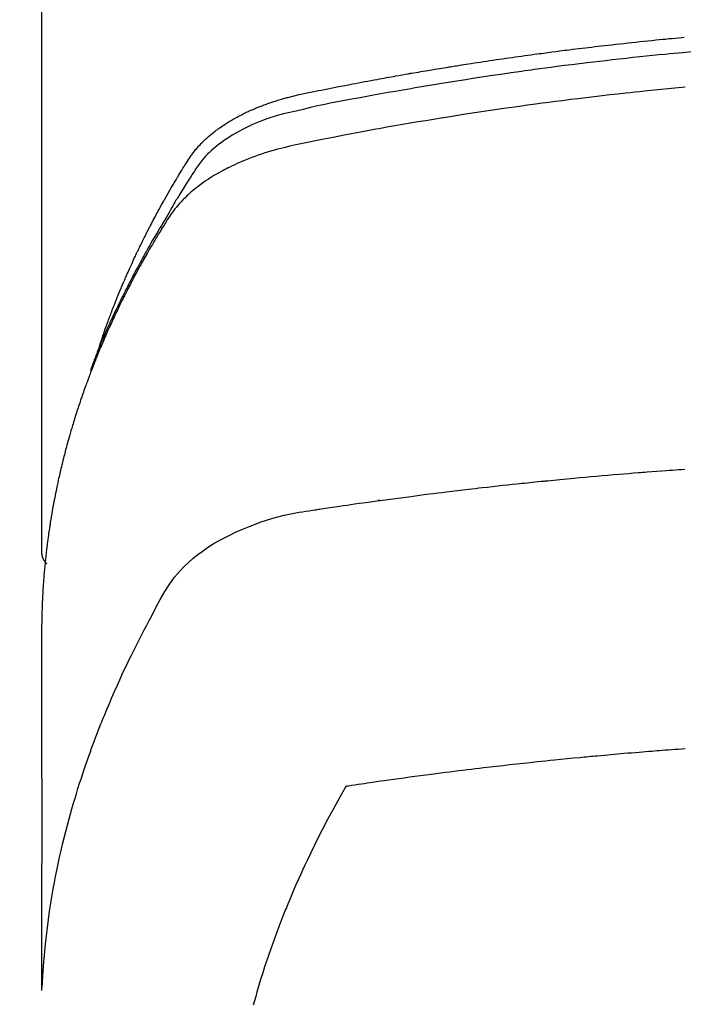
# Model space of a CAD drawing. Extents: x 83844 to 110317, y -13 to 8857.
# Drawn here: x 87352 to 87367, y 7111 to 7134 of the extents above; entities that cross this region are included whole.
import ezdxf

# ---------------------------------------------------------------- set-up
doc = ezdxf.new("R2010")
doc.units = 0
doc.header["$LTSCALE"] = 50
doc.header["$MEASUREMENT"] = 0
doc.layers.add('150-機器', color=8, linetype='CONTINUOUS')

# ---------------------------------------------------------------- blocks, each defined once
blk = doc.blocks.new('F402_H')
at = {"layer": '150-機器', "color": 13, "linetype": 'Continuous'}
blk.add_line((-22.939, -188.142), (-22.939, -261.807), dxfattribs=at)
for points in [[(-21.583, -256.961), (-21.563, -256.897), (-21.543, -256.832), (-21.522, -256.768), (-21.501, -256.704), (-21.483, -256.65), (-21.464, -256.596), (-21.445, -256.543), (-21.426, -256.489), (-21.417, -256.467), (-21.409, -256.445), (-21.401, -256.423), (-21.393, -256.401), (-21.38, -256.365), (-21.367, -256.329), (-21.354, -256.294), (-21.341, -256.258), (-21.329, -256.227), (-21.317, -256.196), (-21.306, -256.165), (-21.294, -256.133), (-21.28, -256.098), (-21.266, -256.062), (-21.252, -256.026), (-21.238, -255.991), (-21.214, -255.929), (-21.189, -255.866), (-21.164, -255.804), (-21.139, -255.742), (-21.128, -255.716), (-21.117, -255.69), (-21.106, -255.663), (-21.095, -255.637), (-21.084, -255.61), (-21.073, -255.583), (-21.062, -255.557), (-21.051, -255.53), (-21.039, -255.503), (-21.028, -255.477), (-21.016, -255.45), (-21.005, -255.423), (-20.997, -255.406), (-20.99, -255.388), (-20.982, -255.37), (-20.975, -255.352), (-20.959, -255.317), (-20.943, -255.282), (-20.928, -255.247), (-20.912, -255.212), (-20.9, -255.185), (-20.888, -255.158), (-20.877, -255.132), (-20.865, -255.105), (-20.849, -255.07), (-20.833, -255.035), (-20.816, -255), (-20.8, -254.965), (-20.788, -254.938), (-20.776, -254.912), (-20.764, -254.885), (-20.751, -254.859), (-20.739, -254.832), (-20.726, -254.806), (-20.714, -254.779), (-20.701, -254.753), (-20.693, -254.735), (-20.685, -254.718), (-20.676, -254.7), (-20.668, -254.682), (-20.659, -254.665), (-20.651, -254.647), (-20.642, -254.63), (-20.634, -254.612), (-20.612, -254.569), (-20.591, -254.525), (-20.569, -254.481), (-20.548, -254.437), (-20.531, -254.402), (-20.513, -254.367), (-20.496, -254.332), (-20.478, -254.297), (-20.46, -254.262), (-20.442, -254.227), (-20.424, -254.192), (-20.406, -254.157), (-20.395, -254.135), (-20.383, -254.113), (-20.372, -254.091), (-20.36, -254.069), (-20.34, -254.03), (-20.319, -253.991), (-20.298, -253.952), (-20.278, -253.913), (-20.259, -253.878), (-20.24, -253.843), (-20.222, -253.809), (-20.203, -253.774), (-20.189, -253.748), (-20.174, -253.722), (-20.16, -253.696), (-20.146, -253.67), (-20.132, -253.644), (-20.117, -253.618), (-20.103, -253.591), (-20.088, -253.565), (-20.078, -253.548), (-20.069, -253.531), (-20.059, -253.514), (-20.049, -253.496), (-20.01, -253.427), (-19.97, -253.357), (-19.931, -253.288), (-19.891, -253.219), (-19.875, -253.193), (-19.86, -253.168), (-19.845, -253.142), (-19.83, -253.116), (-19.815, -253.09), (-19.799, -253.064), (-19.784, -253.039), (-19.769, -253.013), (-19.759, -252.995), (-19.748, -252.978), (-19.738, -252.961), (-19.727, -252.944), (-19.701, -252.901), (-19.675, -252.858), (-19.648, -252.815), (-19.622, -252.772), (-19.596, -252.729), (-19.569, -252.686), (-19.542, -252.644), (-19.516, -252.601), (-19.494, -252.566), (-19.471, -252.531), (-19.448, -252.497), (-19.425, -252.463), (-19.401, -252.43), (-19.376, -252.398), (-19.351, -252.366), (-19.325, -252.334), (-19.3, -252.305), (-19.274, -252.275), (-19.248, -252.246), (-19.221, -252.218), (-19.193, -252.188), (-19.165, -252.16), (-19.136, -252.131), (-19.107, -252.103), (-19.086, -252.084), (-19.064, -252.064), (-19.043, -252.045), (-19.021, -252.026), (-18.983, -251.994), (-18.945, -251.962), (-18.907, -251.931), (-18.868, -251.901), (-18.841, -251.88), (-18.814, -251.86), (-18.787, -251.84), (-18.76, -251.821), (-18.728, -251.799), (-18.697, -251.778), (-18.666, -251.757), (-18.634, -251.736), (-18.61, -251.721), (-18.587, -251.706), (-18.563, -251.691), (-18.539, -251.676), (-18.493, -251.648), (-18.446, -251.621), (-18.399, -251.594), (-18.352, -251.569), (-18.316, -251.55), (-18.28, -251.531), (-18.244, -251.513), (-18.208, -251.495), (-18.178, -251.48), (-18.147, -251.465), (-18.117, -251.45), (-18.086, -251.436), (-18.066, -251.426), (-18.045, -251.417), (-18.024, -251.408), (-18.003, -251.399), (-17.978, -251.388), (-17.953, -251.377), (-17.929, -251.367), (-17.904, -251.356), (-17.882, -251.347), (-17.861, -251.338), (-17.839, -251.33), (-17.817, -251.321), (-17.791, -251.311), (-17.765, -251.302), (-17.739, -251.292), (-17.713, -251.282), (-17.687, -251.272), (-17.661, -251.263), (-17.634, -251.253), (-17.608, -251.243), (-17.585, -251.235), (-17.562, -251.228), (-17.539, -251.22), (-17.516, -251.212), (-17.489, -251.204), (-17.462, -251.195), (-17.435, -251.186), (-17.408, -251.178), (-17.373, -251.167), (-17.338, -251.156), (-17.303, -251.146), (-17.268, -251.136), (-17.24, -251.128), (-17.212, -251.12), (-17.185, -251.113), (-17.157, -251.106), (-17.129, -251.098), (-17.101, -251.091), (-17.073, -251.084), (-17.045, -251.077), (-16.895, -251.041), (-16.744, -251.009), (-16.592, -250.978), (-16.441, -250.948), (-16.369, -250.934), (-16.297, -250.919), (-16.225, -250.905), (-16.153, -250.89), (-16.116, -250.883), (-16.08, -250.876), (-16.044, -250.869), (-16.008, -250.861), (-15.918, -250.844), (-15.827, -250.826), (-15.737, -250.809), (-15.647, -250.792), (-15.574, -250.778), (-15.502, -250.764), (-15.429, -250.75), (-15.357, -250.737), (-15.284, -250.723), (-15.211, -250.71), (-15.138, -250.696), (-15.065, -250.683), (-15.011, -250.673), (-14.956, -250.663), (-14.902, -250.653), (-14.847, -250.643), (-14.792, -250.633), (-14.738, -250.623), (-14.683, -250.614), (-14.629, -250.604), (-14.555, -250.591), (-14.482, -250.578), (-14.409, -250.565), (-14.335, -250.552), (-14.317, -250.549), (-14.299, -250.546), (-14.281, -250.542), (-14.263, -250.539), (-14.207, -250.53), (-14.152, -250.521), (-14.097, -250.511), (-14.042, -250.502), (-13.932, -250.484), (-13.822, -250.465), (-13.712, -250.447), (-13.601, -250.429), (-13.546, -250.42), (-13.491, -250.411), (-13.436, -250.402), (-13.381, -250.393), (-13.344, -250.387), (-13.307, -250.381), (-13.27, -250.375), (-13.233, -250.369), (-13.196, -250.363), (-13.159, -250.357), (-13.123, -250.351), (-13.086, -250.346), (-13.03, -250.337), (-12.974, -250.328), (-12.919, -250.32), (-12.863, -250.311), (-12.789, -250.299), (-12.715, -250.288), (-12.641, -250.277), (-12.567, -250.266), (-12.493, -250.255), (-12.418, -250.243), (-12.344, -250.232), (-12.27, -250.221), (-12.196, -250.21), (-12.121, -250.199), (-12.047, -250.189), (-11.973, -250.178), (-11.898, -250.168), (-11.824, -250.157), (-11.75, -250.147), (-11.675, -250.136), (-11.601, -250.126), (-11.526, -250.116), (-11.452, -250.106), (-11.377, -250.095), (-11.321, -250.088), (-11.265, -250.08), (-11.209, -250.073), (-11.153, -250.066), (-11.06, -250.053), (-10.966, -250.041), (-10.873, -250.029), (-10.78, -250.017), (-10.724, -250.009), (-10.668, -250.002), (-10.611, -249.995), (-10.555, -249.988), (-10.48, -249.978), (-10.405, -249.969), (-10.33, -249.96), (-10.255, -249.951), (-10.18, -249.942), (-10.105, -249.933), (-10.03, -249.924), (-9.955, -249.915), (-9.88, -249.906), (-9.805, -249.897), (-9.73, -249.889), (-9.655, -249.88), (-9.561, -249.869), (-9.466, -249.859), (-9.372, -249.848), (-9.278, -249.838), (-9.184, -249.828), (-9.089, -249.817), (-8.995, -249.807), (-8.901, -249.797), (-8.807, -249.787), (-8.712, -249.778), (-8.618, -249.768), (-8.524, -249.758), (-8.448, -249.751), (-8.372, -249.743), (-8.296, -249.736), (-8.221, -249.728), (-8.145, -249.721), (-8.068, -249.714), (-7.992, -249.707), (-7.916, -249.699), (-7.86, -249.694)], [(-7.681, -250.037), (-7.889, -250.057), (-7.994, -250.066), (-8.098, -250.076), (-8.202, -250.086), (-8.306, -250.096), (-8.455, -250.111), (-8.603, -250.126), (-8.751, -250.141), (-8.9, -250.156), (-9.063, -250.174), (-9.225, -250.191), (-9.388, -250.21), (-9.551, -250.228), (-9.699, -250.245), (-9.846, -250.262), (-9.994, -250.279), (-10.141, -250.297), (-10.318, -250.318), (-10.495, -250.34), (-10.671, -250.362), (-10.848, -250.385), (-10.98, -250.402), (-11.112, -250.42), (-11.244, -250.437), (-11.376, -250.455), (-11.45, -250.466), (-11.523, -250.476), (-11.596, -250.486), (-11.669, -250.496), (-11.918, -250.532), (-12.166, -250.568), (-12.414, -250.604), (-12.662, -250.642), (-12.822, -250.667), (-12.982, -250.692), (-13.141, -250.717), (-13.301, -250.743), (-13.446, -250.766), (-13.591, -250.79), (-13.736, -250.813), (-13.881, -250.837), (-14.025, -250.862), (-14.17, -250.886), (-14.314, -250.91), (-14.459, -250.935), (-14.632, -250.965), (-14.805, -250.995), (-14.977, -251.026), (-15.15, -251.057), (-15.308, -251.086), (-15.466, -251.115), (-15.624, -251.144), (-15.781, -251.174), (-15.91, -251.197), (-16.039, -251.221), (-16.168, -251.246), (-16.296, -251.272), (-16.465, -251.309), (-16.633, -251.348), (-16.801, -251.388), (-16.969, -251.427), (-17.043, -251.443), (-17.117, -251.46), (-17.19, -251.477), (-17.264, -251.495), (-17.321, -251.51), (-17.379, -251.526), (-17.437, -251.543), (-17.494, -251.561), (-17.561, -251.582), (-17.627, -251.604), (-17.693, -251.627), (-17.758, -251.651), (-17.874, -251.697), (-17.988, -251.746), (-18.102, -251.798), (-18.213, -251.853), (-18.299, -251.898), (-18.383, -251.945), (-18.466, -251.995), (-18.548, -252.046), (-18.609, -252.087), (-18.67, -252.128), (-18.729, -252.171), (-18.788, -252.216), (-18.843, -252.26), (-18.897, -252.306), (-18.95, -252.353), (-19.002, -252.401), (-19.046, -252.444), (-19.09, -252.488), (-19.131, -252.534), (-19.172, -252.581), (-19.22, -252.643), (-19.265, -252.706), (-19.309, -252.771), (-19.352, -252.837), (-19.372, -252.868), (-19.392, -252.898), (-19.412, -252.929), (-19.432, -252.96), (-19.455, -252.995), (-19.478, -253.031), (-19.501, -253.066), (-19.524, -253.101), (-19.571, -253.176), (-19.617, -253.251), (-19.664, -253.326), (-19.71, -253.401), (-19.729, -253.432), (-19.748, -253.462), (-19.767, -253.493), (-19.786, -253.524), (-19.812, -253.567), (-19.837, -253.609), (-19.862, -253.652), (-19.887, -253.695), (-19.917, -253.751), (-19.947, -253.807), (-19.977, -253.863), (-20.008, -253.918), (-20.033, -253.96), (-20.059, -254.001), (-20.084, -254.043), (-20.11, -254.084), (-20.128, -254.113), (-20.145, -254.142), (-20.162, -254.171), (-20.18, -254.2), (-20.231, -254.286), (-20.283, -254.373), (-20.334, -254.46), (-20.384, -254.548), (-20.411, -254.593), (-20.437, -254.639), (-20.463, -254.685), (-20.489, -254.731), (-20.508, -254.764), (-20.526, -254.798), (-20.544, -254.831), (-20.563, -254.865), (-20.581, -254.898), (-20.599, -254.932), (-20.617, -254.965), (-20.636, -254.998), (-20.66, -255.044), (-20.685, -255.091), (-20.71, -255.137), (-20.734, -255.183), (-20.761, -255.233), (-20.788, -255.284), (-20.814, -255.335), (-20.84, -255.385), (-20.857, -255.419), (-20.875, -255.453), (-20.892, -255.486), (-20.909, -255.52), (-20.926, -255.554), (-20.943, -255.587), (-20.961, -255.621), (-20.978, -255.655), (-20.995, -255.688), (-21.011, -255.722), (-21.028, -255.756), (-21.045, -255.789), (-21.078, -255.857), (-21.111, -255.924), (-21.144, -255.992), (-21.177, -256.06), (-21.189, -256.085), (-21.202, -256.11), (-21.214, -256.136), (-21.226, -256.161), (-21.246, -256.204), (-21.267, -256.246), (-21.287, -256.288), (-21.307, -256.331), (-21.329, -256.378), (-21.35, -256.424), (-21.371, -256.471), (-21.393, -256.518), (-21.417, -256.574), (-21.442, -256.629), (-21.466, -256.684), (-21.49, -256.74), (-21.501, -256.765), (-21.512, -256.791), (-21.523, -256.816), (-21.533, -256.842), (-21.554, -256.893), (-21.576, -256.944), (-21.596, -256.995), (-21.617, -257.047), (-21.632, -257.086), (-21.647, -257.124), (-21.662, -257.163), (-21.677, -257.202), (-21.686, -257.227), (-21.696, -257.253), (-21.705, -257.279), (-21.715, -257.305), (-21.734, -257.361), (-21.754, -257.417), (-21.773, -257.473), (-21.792, -257.529)], [(-7.838, -250.87), (-8.159, -250.9), (-8.481, -250.932), (-8.802, -250.964), (-8.909, -250.975), (-9.015, -250.986), (-9.122, -250.998), (-9.229, -251.009), (-9.415, -251.029), (-9.602, -251.05), (-9.788, -251.071), (-9.975, -251.093), (-10.161, -251.115), (-10.347, -251.137), (-10.532, -251.16), (-10.718, -251.184), (-10.877, -251.204), (-11.036, -251.224), (-11.194, -251.245), (-11.353, -251.266), (-11.538, -251.291), (-11.723, -251.317), (-11.908, -251.343), (-12.092, -251.369), (-12.407, -251.415), (-12.723, -251.462), (-13.037, -251.51), (-13.352, -251.56), (-13.404, -251.568), (-13.456, -251.576), (-13.508, -251.585), (-13.56, -251.593), (-13.743, -251.623), (-13.926, -251.654), (-14.108, -251.684), (-14.29, -251.715), (-14.472, -251.746), (-14.654, -251.778), (-14.835, -251.81), (-15.017, -251.843), (-15.094, -251.857), (-15.172, -251.871), (-15.25, -251.885), (-15.328, -251.9), (-15.585, -251.948), (-15.843, -251.997), (-16.1, -252.047), (-16.357, -252.097), (-16.511, -252.127), (-16.664, -252.158), (-16.817, -252.19), (-16.97, -252.223), (-17.113, -252.255), (-17.255, -252.289), (-17.396, -252.325), (-17.537, -252.363), (-17.617, -252.387), (-17.698, -252.412), (-17.778, -252.438), (-17.857, -252.465), (-17.934, -252.493), (-18.01, -252.521), (-18.086, -252.551), (-18.162, -252.581), (-18.195, -252.594), (-18.227, -252.607), (-18.26, -252.621), (-18.292, -252.635), (-18.35, -252.66), (-18.408, -252.687), (-18.466, -252.714), (-18.523, -252.742), (-18.562, -252.762), (-18.6, -252.781), (-18.638, -252.801), (-18.676, -252.821), (-18.749, -252.861), (-18.822, -252.902), (-18.894, -252.945), (-18.965, -252.989), (-19.022, -253.025), (-19.078, -253.062), (-19.133, -253.1), (-19.187, -253.139), (-19.232, -253.173), (-19.277, -253.206), (-19.321, -253.241), (-19.364, -253.276), (-19.399, -253.305), (-19.434, -253.335), (-19.469, -253.366), (-19.503, -253.397), (-19.529, -253.422), (-19.556, -253.447), (-19.582, -253.472), (-19.608, -253.498), (-19.633, -253.524), (-19.658, -253.55), (-19.682, -253.576), (-19.706, -253.602), (-19.742, -253.642), (-19.777, -253.683), (-19.811, -253.725), (-19.844, -253.768), (-19.868, -253.801), (-19.892, -253.834), (-19.916, -253.867), (-19.938, -253.901), (-19.956, -253.929), (-19.974, -253.956), (-19.991, -253.984), (-20.009, -254.012), (-20.028, -254.042), (-20.047, -254.073), (-20.066, -254.104), (-20.085, -254.135), (-20.108, -254.171), (-20.13, -254.208), (-20.153, -254.245), (-20.175, -254.281), (-20.193, -254.312), (-20.212, -254.343), (-20.23, -254.374), (-20.249, -254.404), (-20.267, -254.435), (-20.285, -254.466), (-20.303, -254.497), (-20.321, -254.528), (-20.34, -254.558), (-20.358, -254.589), (-20.376, -254.62), (-20.394, -254.651), (-20.412, -254.682), (-20.43, -254.712), (-20.447, -254.743), (-20.465, -254.774), (-20.487, -254.813), (-20.51, -254.853), (-20.532, -254.892), (-20.554, -254.932), (-20.573, -254.967), (-20.592, -255.001), (-20.611, -255.036), (-20.631, -255.071), (-20.648, -255.102), (-20.665, -255.133), (-20.682, -255.164), (-20.699, -255.195), (-20.729, -255.251), (-20.759, -255.307), (-20.789, -255.363), (-20.818, -255.419), (-20.828, -255.438), (-20.838, -255.457), (-20.847, -255.475), (-20.857, -255.494), (-20.876, -255.531), (-20.895, -255.569), (-20.915, -255.606), (-20.934, -255.644), (-20.95, -255.675), (-20.966, -255.706), (-20.982, -255.737), (-20.998, -255.768), (-21.01, -255.793), (-21.022, -255.818), (-21.034, -255.843), (-21.047, -255.868), (-21.062, -255.9), (-21.077, -255.931), (-21.093, -255.962), (-21.108, -255.994), (-21.121, -256.019), (-21.133, -256.044), (-21.145, -256.069), (-21.157, -256.094), (-21.169, -256.119), (-21.18, -256.144), (-21.192, -256.169), (-21.204, -256.194), (-21.213, -256.213), (-21.222, -256.232), (-21.231, -256.25), (-21.24, -256.269), (-21.258, -256.307), (-21.275, -256.345), (-21.293, -256.383), (-21.31, -256.421), (-21.321, -256.446), (-21.332, -256.471), (-21.343, -256.496), (-21.355, -256.521), (-21.369, -256.553), (-21.383, -256.584), (-21.397, -256.616), (-21.412, -256.647), (-21.423, -256.672), (-21.434, -256.697), (-21.445, -256.723), (-21.455, -256.748), (-21.472, -256.786), (-21.488, -256.824), (-21.505, -256.861), (-21.521, -256.899), (-21.532, -256.925), (-21.542, -256.95), (-21.553, -256.975), (-21.564, -257.001), (-21.579, -257.038), (-21.595, -257.076), (-21.611, -257.114), (-21.626, -257.152), (-21.639, -257.184), (-21.651, -257.215), (-21.664, -257.247), (-21.677, -257.278), (-21.687, -257.304), (-21.697, -257.329), (-21.708, -257.355), (-21.718, -257.38), (-21.733, -257.418), (-21.747, -257.456), (-21.762, -257.494), (-21.777, -257.533), (-21.789, -257.564), (-21.801, -257.596), (-21.813, -257.628), (-21.825, -257.66), (-21.842, -257.704), (-21.858, -257.749), (-21.874, -257.793), (-21.89, -257.838), (-21.904, -257.876), (-21.918, -257.914), (-21.931, -257.952), (-21.945, -257.99), (-21.959, -258.029), (-21.972, -258.067), (-21.986, -258.105), (-21.999, -258.143), (-22.008, -258.169), (-22.016, -258.194), (-22.024, -258.22), (-22.033, -258.246), (-22.046, -258.284), (-22.058, -258.322), (-22.071, -258.36), (-22.084, -258.398), (-22.096, -258.437), (-22.109, -258.475), (-22.121, -258.514), (-22.134, -258.552), (-22.142, -258.578), (-22.15, -258.603), (-22.158, -258.629), (-22.166, -258.655), (-22.177, -258.693), (-22.189, -258.731), (-22.201, -258.77), (-22.212, -258.808), (-22.232, -258.872), (-22.251, -258.936), (-22.27, -259), (-22.288, -259.065), (-22.303, -259.116), (-22.317, -259.167), (-22.331, -259.219), (-22.345, -259.27), (-22.355, -259.308), (-22.366, -259.347), (-22.376, -259.385), (-22.386, -259.424), (-22.396, -259.462), (-22.406, -259.501), (-22.416, -259.54), (-22.426, -259.578), (-22.439, -259.63), (-22.451, -259.681), (-22.463, -259.733), (-22.476, -259.785), (-22.485, -259.823), (-22.494, -259.862), (-22.504, -259.901), (-22.513, -259.939), (-22.522, -259.978), (-22.53, -260.017), (-22.539, -260.055), (-22.548, -260.094), (-22.561, -260.158), (-22.575, -260.223), (-22.588, -260.288), (-22.601, -260.352), (-22.612, -260.404), (-22.622, -260.455), (-22.632, -260.507), (-22.642, -260.559), (-22.647, -260.585), (-22.652, -260.611), (-22.657, -260.636), (-22.662, -260.662), (-22.672, -260.714), (-22.681, -260.766), (-22.69, -260.817), (-22.699, -260.869), (-22.703, -260.895), (-22.708, -260.921), (-22.712, -260.947), (-22.716, -260.973), (-22.722, -261.011), (-22.729, -261.05), (-22.735, -261.089), (-22.741, -261.128), (-22.745, -261.154), (-22.749, -261.18), (-22.753, -261.205), (-22.757, -261.231), (-22.763, -261.27), (-22.769, -261.309), (-22.774, -261.348), (-22.78, -261.386), (-22.787, -261.438), (-22.794, -261.49), (-22.8, -261.542), (-22.807, -261.594), (-22.812, -261.633), (-22.816, -261.672), (-22.821, -261.711), (-22.826, -261.75), (-22.829, -261.775), (-22.832, -261.801), (-22.835, -261.827), (-22.838, -261.853), (-22.841, -261.879), (-22.844, -261.905), (-22.847, -261.931), (-22.85, -261.957), (-22.851, -261.972), (-22.853, -261.988), (-22.854, -262.003), (-22.856, -262.019), (-22.859, -262.056), (-22.863, -262.092), (-22.866, -262.129), (-22.87, -262.165), (-22.873, -262.204), (-22.877, -262.243), (-22.88, -262.282), (-22.884, -262.321), (-22.886, -262.347), (-22.888, -262.373), (-22.89, -262.399), (-22.892, -262.425), (-22.894, -262.451), (-22.896, -262.477), (-22.898, -262.502), (-22.9, -262.528), (-22.901, -262.555), (-22.903, -262.581), (-22.905, -262.607), (-22.907, -262.633), (-22.907, -262.646), (-22.908, -262.659), (-22.909, -262.672), (-22.91, -262.685), (-22.912, -262.724), (-22.914, -262.763), (-22.916, -262.802), (-22.918, -262.841), (-22.919, -262.867), (-22.92, -262.892), (-22.921, -262.918), (-22.923, -262.944), (-22.924, -262.97), (-22.925, -262.996), (-22.926, -263.022), (-22.928, -263.048), (-22.93, -263.113), (-22.932, -263.178), (-22.934, -263.243), (-22.936, -263.308), (-22.937, -263.373), (-22.937, -263.439), (-22.938, -263.504), (-22.939, -263.569), (-22.939, -263.613), (-22.939, -263.656), (-22.939, -263.7), (-22.94, -263.744), (-22.94, -263.833), (-22.94, -263.922), (-22.94, -264.011), (-22.94, -264.1), (-22.938, -266.096), (-22.937, -268.091), (-22.938, -270.087), (-22.94, -272.082)], [(-22.924, -272.005), (-22.908, -271.752), (-22.891, -271.499), (-22.872, -271.246), (-22.849, -270.993), (-22.828, -270.798), (-22.804, -270.604), (-22.779, -270.41), (-22.751, -270.216), (-22.736, -270.12), (-22.722, -270.025), (-22.706, -269.929), (-22.69, -269.834), (-22.665, -269.69), (-22.639, -269.546), (-22.611, -269.402), (-22.582, -269.259), (-22.55, -269.104), (-22.517, -268.949), (-22.482, -268.794), (-22.446, -268.64), (-22.41, -268.492), (-22.372, -268.344), (-22.334, -268.196), (-22.294, -268.049), (-22.262, -267.932), (-22.229, -267.816), (-22.196, -267.7), (-22.162, -267.584), (-22.124, -267.46), (-22.086, -267.337), (-22.047, -267.213), (-22.007, -267.09), (-21.962, -266.956), (-21.917, -266.821), (-21.871, -266.687), (-21.823, -266.554), (-21.794, -266.472), (-21.765, -266.391), (-21.735, -266.31), (-21.705, -266.229), (-21.666, -266.126), (-21.627, -266.023), (-21.587, -265.921), (-21.547, -265.819), (-21.527, -265.769), (-21.508, -265.72), (-21.488, -265.671), (-21.467, -265.621), (-21.409, -265.479), (-21.349, -265.338), (-21.288, -265.197), (-21.227, -265.056), (-21.167, -264.921), (-21.107, -264.787), (-21.045, -264.653), (-20.983, -264.519), (-20.932, -264.413), (-20.881, -264.307), (-20.83, -264.202), (-20.778, -264.096), (-20.731, -264.001), (-20.683, -263.906), (-20.635, -263.811), (-20.587, -263.716), (-20.53, -263.607), (-20.472, -263.498), (-20.414, -263.389), (-20.356, -263.279), (-20.256, -263.087), (-20.154, -262.897), (-20.047, -262.709), (-19.93, -262.527), (-19.876, -262.45), (-19.818, -262.374), (-19.758, -262.301), (-19.696, -262.229), (-19.597, -262.125), (-19.492, -262.025), (-19.383, -261.93), (-19.27, -261.84), (-19.173, -261.768), (-19.075, -261.699), (-18.974, -261.633), (-18.871, -261.57), (-18.708, -261.477), (-18.541, -261.391), (-18.372, -261.31), (-18.2, -261.235), (-18.163, -261.219), (-18.125, -261.204), (-18.087, -261.189), (-18.049, -261.174), (-17.785, -261.077), (-17.517, -260.991), (-17.245, -260.918), (-16.97, -260.861), (-16.892, -260.848), (-16.814, -260.835), (-16.736, -260.824), (-16.657, -260.812), (-16.618, -260.806), (-16.578, -260.8), (-16.539, -260.794), (-16.5, -260.788), (-16.47, -260.784), (-16.441, -260.779), (-16.411, -260.775), (-16.382, -260.77), (-16.274, -260.754), (-16.166, -260.737), (-16.057, -260.721), (-15.949, -260.705), (-15.86, -260.692), (-15.771, -260.679), (-15.682, -260.666), (-15.593, -260.653), (-15.488, -260.638), (-15.392, -260.624), (-15.278, -260.608), (-15.118, -260.587), (-15.069, -260.58), (-15.025, -260.574), (-14.997, -260.571), (-14.999, -260.571), (-15.007, -260.572), (-15.018, -260.573), (-15.029, -260.574), (-15.038, -260.576), (-15.044, -260.576), (-15.009, -260.572), (-14.948, -260.564), (-14.88, -260.555), (-14.519, -260.507), (-14.271, -260.475), (-14.068, -260.448), (-13.843, -260.419), (-13.743, -260.406), (-13.643, -260.394), (-13.543, -260.381), (-13.443, -260.369), (-13.312, -260.353), (-13.181, -260.338), (-13.051, -260.323), (-12.92, -260.307), (-12.84, -260.298), (-12.759, -260.288), (-12.678, -260.279), (-12.598, -260.269), (-12.477, -260.256), (-12.356, -260.242), (-12.235, -260.229), (-12.114, -260.216), (-12.003, -260.204), (-11.891, -260.192), (-11.78, -260.181), (-11.668, -260.169), (-11.608, -260.162), (-11.547, -260.156), (-11.487, -260.149), (-11.426, -260.143), (-11.355, -260.136), (-11.284, -260.129), (-11.213, -260.122), (-11.142, -260.115), (-11.121, -260.113), (-11.101, -260.111), (-11.08, -260.109), (-11.06, -260.107), (-10.989, -260.1), (-10.918, -260.093), (-10.847, -260.086), (-10.776, -260.079), (-10.694, -260.071), (-10.613, -260.063), (-10.531, -260.056), (-10.45, -260.048), (-10.317, -260.036), (-10.185, -260.024), (-10.052, -260.012), (-9.92, -260), (-9.787, -259.988), (-9.654, -259.977), (-9.521, -259.966), (-9.388, -259.954), (-9.276, -259.945), (-9.163, -259.936), (-9.05, -259.926), (-8.938, -259.917), (-8.886, -259.913), (-8.835, -259.909), (-8.784, -259.905), (-8.732, -259.901), (-8.619, -259.893), (-8.506, -259.884), (-8.393, -259.876), (-8.28, -259.867), (-8.209, -259.862), (-8.137, -259.857), (-8.065, -259.852), (-7.993, -259.847), (-7.921, -259.842), (-7.849, -259.837)], [(-22.94, -261.793), (-22.94, -261.795), (-22.94, -261.798), (-22.94, -261.8), (-22.94, -261.802), (-22.939, -261.804), (-22.939, -261.807), (-22.939, -261.809), (-22.939, -261.811), (-22.939, -261.813), (-22.939, -261.816), (-22.939, -261.818), (-22.938, -261.82), (-22.938, -261.822), (-22.938, -261.825), (-22.938, -261.827), (-22.938, -261.829), (-22.937, -261.831), (-22.937, -261.834), (-22.937, -261.836), (-22.936, -261.838), (-22.936, -261.84), (-22.936, -261.843), (-22.935, -261.845), (-22.935, -261.847), (-22.935, -261.849), (-22.934, -261.852), (-22.934, -261.854), (-22.933, -261.856), (-22.933, -261.858), (-22.933, -261.86), (-22.932, -261.863), (-22.932, -261.865), (-22.931, -261.867), (-22.931, -261.869), (-22.93, -261.872), (-22.93, -261.874), (-22.929, -261.876), (-22.928, -261.878), (-22.928, -261.88), (-22.927, -261.883), (-22.927, -261.885), (-22.926, -261.887), (-22.925, -261.889), (-22.925, -261.891), (-22.924, -261.894), (-22.923, -261.896), (-22.923, -261.898), (-22.922, -261.9), (-22.921, -261.902), (-22.92, -261.904), (-22.92, -261.907), (-22.919, -261.909), (-22.918, -261.911), (-22.917, -261.913), (-22.916, -261.915), (-22.916, -261.917), (-22.915, -261.92), (-22.914, -261.922), (-22.913, -261.924), (-22.912, -261.926), (-22.911, -261.928), (-22.91, -261.93), (-22.909, -261.932), (-22.908, -261.935), (-22.907, -261.937), (-22.906, -261.939), (-22.905, -261.941), (-22.904, -261.943), (-22.903, -261.945), (-22.902, -261.947), (-22.901, -261.949), (-22.9, -261.951), (-22.899, -261.953), (-22.898, -261.956), (-22.897, -261.958), (-22.896, -261.96), (-22.895, -261.962), (-22.894, -261.964), (-22.892, -261.966), (-22.891, -261.968), (-22.89, -261.97), (-22.889, -261.972), (-22.888, -261.974), (-22.886, -261.976), (-22.885, -261.978), (-22.884, -261.98), (-22.883, -261.982), (-22.881, -261.984), (-22.88, -261.986), (-22.879, -261.988), (-22.877, -261.99), (-22.876, -261.992), (-22.875, -261.994), (-22.873, -261.996), (-22.872, -261.998), (-22.871, -262), (-22.869, -262.002), (-22.868, -262.004), (-22.866, -262.006), (-22.865, -262.008), (-22.864, -262.01), (-22.862, -262.011), (-22.861, -262.013), (-22.859, -262.015), (-22.858, -262.017), (-22.856, -262.019), (-22.855, -262.021), (-22.853, -262.023), (-22.852, -262.025), (-22.85, -262.027), (-22.848, -262.028), (-22.847, -262.03), (-22.845, -262.032), (-22.844, -262.034), (-22.842, -262.036), (-22.84, -262.038), (-22.839, -262.039), (-22.837, -262.041), (-22.835, -262.043), (-22.834, -262.045), (-22.832, -262.047), (-22.83, -262.048), (-22.829, -262.05), (-22.827, -262.052), (-22.825, -262.054), (-22.823, -262.055), (-22.822, -262.057)], [(-7.835, -266.404), (-7.917, -266.41), (-8, -266.416), (-8.082, -266.422), (-8.156, -266.428), (-8.231, -266.434), (-8.306, -266.439), (-8.38, -266.445), (-8.44, -266.45), (-8.499, -266.454), (-8.559, -266.458), (-8.619, -266.463), (-8.693, -266.469), (-8.767, -266.475), (-8.841, -266.481), (-8.916, -266.487), (-9.005, -266.494), (-9.094, -266.502), (-9.184, -266.509), (-9.273, -266.517), (-9.347, -266.523), (-9.421, -266.53), (-9.496, -266.536), (-9.57, -266.543), (-9.652, -266.55), (-9.733, -266.558), (-9.815, -266.565), (-9.896, -266.573), (-9.948, -266.577), (-9.999, -266.582), (-10.051, -266.587), (-10.103, -266.592), (-10.154, -266.597), (-10.206, -266.602), (-10.258, -266.607), (-10.31, -266.612), (-10.458, -266.626), (-10.605, -266.64), (-10.753, -266.655), (-10.9, -266.669), (-11.003, -266.68), (-11.106, -266.691), (-11.209, -266.701), (-11.312, -266.712), (-11.474, -266.729), (-11.635, -266.747), (-11.796, -266.764), (-11.958, -266.782), (-12.111, -266.8), (-12.264, -266.817), (-12.418, -266.835), (-12.571, -266.853), (-12.666, -266.864), (-12.761, -266.875), (-12.855, -266.886), (-12.95, -266.898), (-13.052, -266.91), (-13.154, -266.923), (-13.255, -266.936), (-13.357, -266.949), (-13.465, -266.963), (-13.574, -266.976), (-13.682, -266.99), (-13.791, -267.005), (-13.921, -267.022), (-14.051, -267.039), (-14.181, -267.056), (-14.31, -267.073), (-14.433, -267.09), (-14.555, -267.107), (-14.678, -267.124), (-14.8, -267.141), (-14.893, -267.154), (-14.986, -267.167), (-15.079, -267.181), (-15.172, -267.194), (-15.236, -267.203), (-15.301, -267.213), (-15.365, -267.222), (-15.429, -267.232), (-15.508, -267.243), (-15.587, -267.255), (-15.665, -267.267), (-15.744, -267.279), (-15.758, -267.281), (-15.772, -267.283), (-15.786, -267.286), (-15.8, -267.288)], [(-15.8, -267.288), (-15.942, -267.541), (-16.082, -267.795), (-16.22, -268.05), (-16.355, -268.307), (-16.446, -268.486), (-16.536, -268.666), (-16.624, -268.847), (-16.71, -269.028), (-16.759, -269.133), (-16.808, -269.239), (-16.856, -269.344), (-16.904, -269.45), (-16.97, -269.6), (-17.036, -269.75), (-17.1, -269.901), (-17.163, -270.052), (-17.18, -270.093), (-17.196, -270.134), (-17.213, -270.175), (-17.229, -270.216), (-17.33, -270.474), (-17.429, -270.734), (-17.524, -270.994), (-17.616, -271.256), (-17.661, -271.391), (-17.706, -271.526), (-17.75, -271.661), (-17.792, -271.797), (-17.824, -271.902), (-17.855, -272.007), (-17.886, -272.112), (-17.916, -272.218), (-17.974, -272.426)]]:
    blk.add_lwpolyline(points, dxfattribs=at)

msp = doc.modelspace()

# ---------------------------------------------------------------- linework, layer by layer
at = {"layer": '150-機器', "color": 13}
for radius in [90.5, 80.5]:
    msp.add_circle((87375.087, 7178.013), radius, dxfattribs=at)

# ---------------------------------------------------------------- block references
at = {"layer": '150-機器'}
msp.add_blockref('F402_H', (87375.079, 7383.206), dxfattribs=at)

doc.saveas('drawing.dxf')
